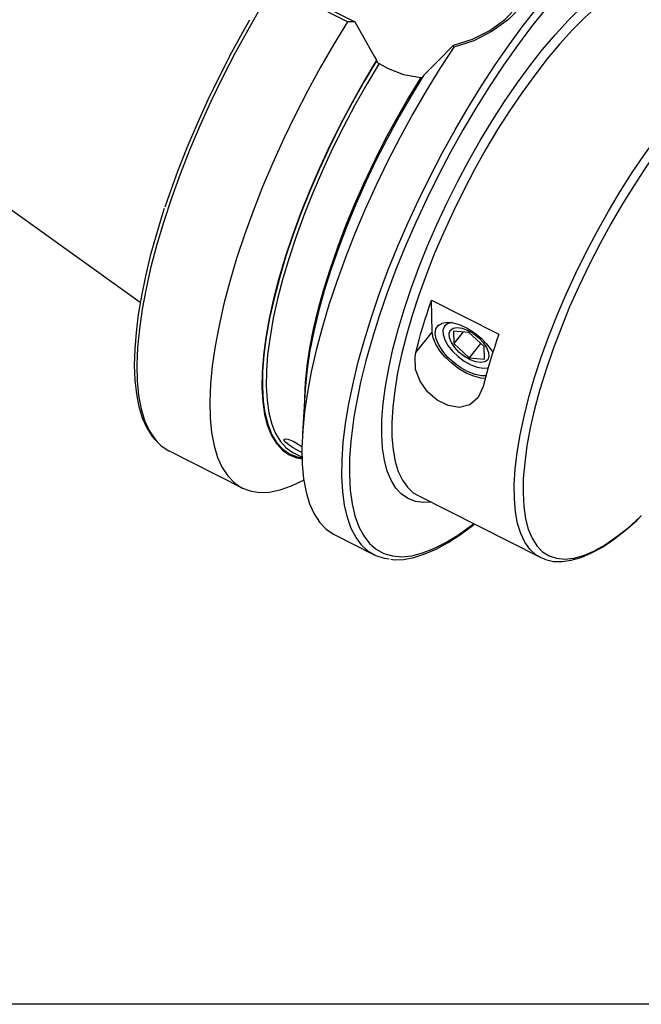
# Model space of a CAD drawing. Extents: x 13 to 827, y 18 to 576.
# Drawn here: x 136 to 209, y 18 to 135 of the extents above; entities that cross this region are included whole.
import ezdxf

# ---------------------------------------------------------------- set-up
doc = ezdxf.new("R2010")
doc.units = 0
doc.header["$MEASUREMENT"] = 0
doc.layers.add('Ebene 1', color=7, linetype='Continuous', lineweight=0)

msp = doc.modelspace()

# ---------------------------------------------------------------- linework, layer by layer
at = {"layer": 'Ebene 1', "color": 18, "lineweight": 25, "true_color": 0x000000}
msp.add_lwpolyline([(12.7, 18.32), (12.7, 575.68), (827.3, 575.68), (827.3, 18.32)], close=True, dxfattribs=at)
for points, knots in [([(173.83, 80.66), (173.83, 80.66), (173.86, 82.59), (173.86, 82.59), (173.86, 82.59), (174, 84.67), (174, 84.67), (174, 84.67), (174.27, 86.88), (174.27, 86.88), (174.27, 86.88), (174.65, 89.21), (174.65, 89.21), (174.65, 89.21), (175.15, 91.64), (175.15, 91.64), (175.15, 91.64), (175.76, 94.17), (175.76, 94.17), (175.76, 94.17), (176.49, 96.78), (176.49, 96.78), (176.49, 96.78), (177.32, 99.46), (177.32, 99.46), (177.32, 99.46), (178.25, 102.19), (178.25, 102.19), (178.25, 102.19), (179.28, 104.96), (179.28, 104.96), (179.28, 104.96), (180.41, 107.75), (180.41, 107.75), (180.41, 107.75), (181.62, 110.56), (181.62, 110.56), (181.62, 110.56), (182.91, 113.36), (182.91, 113.36), (182.91, 113.36), (184.28, 116.14), (184.28, 116.14), (184.28, 116.14), (185.71, 118.89), (185.71, 118.89), (185.71, 118.89), (187.2, 121.58), (187.2, 121.58), (187.2, 121.58), (188.75, 124.22), (188.75, 124.22), (188.75, 124.22), (190.33, 126.79), (190.33, 126.79), (190.33, 126.79), (191.95, 129.26), (191.95, 129.26), (191.95, 129.26), (193.6, 131.63), (193.6, 131.63), (193.6, 131.63), (195.26, 133.89), (195.26, 133.89), (195.26, 133.89), (196.94, 136.02), (196.94, 136.02), (196.94, 136.02), (198.61, 138.01), (198.61, 138.01), (198.61, 138.01), (200.28, 139.86), (200.28, 139.86), (200.28, 139.86), (201.93, 141.55), (201.93, 141.55), (201.93, 141.55), (203.56, 143.07), (203.56, 143.07), (203.56, 143.07), (205.15, 144.42), (205.15, 144.42), (205.15, 144.42), (206.7, 145.59), (206.7, 145.59), (206.7, 145.59), (208.19, 146.57), (208.19, 146.57), (208.19, 146.57), (209.63, 147.36), (209.63, 147.36), (209.63, 147.36), (211.01, 147.95), (211.01, 147.95), (211.01, 147.95), (212.31, 148.35), (212.31, 148.35), (212.31, 148.35), (213.53, 148.54), (213.53, 148.54), (213.53, 148.54), (214.63, 148.53), (214.63, 148.53)], [0, 0, 0, 0, 1, 1, 1, 2, 2, 2, 3, 3, 3, 4, 4, 4, 5, 5, 5, 6, 6, 6, 7, 7, 7, 8, 8, 8, 9, 9, 9, 10, 10, 10, 11, 11, 11, 12, 12, 12, 13, 13, 13, 14, 14, 14, 15, 15, 15, 16, 16, 16, 17, 17, 17, 18, 18, 18, 19, 19, 19, 20, 20, 20, 21, 21, 21, 22, 22, 22, 23, 23, 23, 24, 24, 24, 25, 25, 25, 26, 26, 26, 27, 27, 27, 28, 28, 28, 29, 29, 29, 30, 30, 30, 31, 31, 31, 32, 32, 32, 33, 33, 33, 34, 34, 34, 34]), ([(196.6, 143.32), (196.6, 143.32), (196.98, 141.59), (196.98, 141.59), (196.98, 141.59), (196.85, 139.79), (196.85, 139.79), (196.85, 139.79), (196.2, 137.98), (196.2, 137.98), (196.2, 137.98), (195.08, 136.23), (195.08, 136.23), (195.08, 136.23), (193.51, 134.61), (193.51, 134.61), (193.51, 134.61), (191.6, 133.21), (191.6, 133.21), (191.6, 133.21), (189.41, 132.1), (189.41, 132.1), (189.41, 132.1), (187.04, 131.34), (187.04, 131.34)], [0, 0, 0, 0, 1, 1, 1, 2, 2, 2, 3, 3, 3, 4, 4, 4, 5, 5, 5, 6, 6, 6, 7, 7, 7, 8, 8, 8, 8]), ([(204.23, 142.5), (204.23, 142.5), (202.87, 141.25), (202.87, 141.25), (202.87, 141.25), (201.23, 139.61), (201.23, 139.61), (201.23, 139.61), (199.57, 137.81), (199.57, 137.81), (199.57, 137.81), (197.91, 135.86), (197.91, 135.86), (197.91, 135.86), (196.24, 133.77), (196.24, 133.77), (196.24, 133.77), (194.57, 131.55), (194.57, 131.55), (194.57, 131.55), (192.93, 129.22), (192.93, 129.22), (192.93, 129.22), (191.31, 126.77), (191.31, 126.77), (191.31, 126.77), (189.72, 124.24), (189.72, 124.24), (189.72, 124.24), (188.17, 121.62), (188.17, 121.62), (188.17, 121.62), (186.68, 118.94), (186.68, 118.94), (186.68, 118.94), (185.24, 116.21), (185.24, 116.21), (185.24, 116.21), (183.87, 113.44), (183.87, 113.44), (183.87, 113.44), (182.57, 110.65), (182.57, 110.65), (182.57, 110.65), (181.35, 107.86), (181.35, 107.86), (181.35, 107.86), (180.22, 105.07), (180.22, 105.07), (180.22, 105.07), (179.18, 102.31), (179.18, 102.31), (179.18, 102.31), (178.24, 99.58), (178.24, 99.58), (178.24, 99.58), (177.4, 96.91), (177.4, 96.91), (177.4, 96.91), (176.67, 94.31), (176.67, 94.31), (176.67, 94.31), (176.05, 91.78), (176.05, 91.78), (176.05, 91.78), (175.55, 89.35), (175.55, 89.35), (175.55, 89.35), (175.26, 87.7), (175.26, 87.7)], [0, 0, 0, 0, 1, 1, 1, 2, 2, 2, 3, 3, 3, 4, 4, 4, 5, 5, 5, 6, 6, 6, 7, 7, 7, 8, 8, 8, 9, 9, 9, 10, 10, 10, 11, 11, 11, 12, 12, 12, 13, 13, 13, 14, 14, 14, 15, 15, 15, 16, 16, 16, 17, 17, 17, 18, 18, 18, 19, 19, 19, 20, 20, 20, 21, 21, 21, 22, 22, 22, 23, 23, 23, 23]), ([(187.02, 131.56), (187.02, 131.56), (189.24, 132.27), (189.24, 132.27), (189.24, 132.27), (191.3, 133.31), (191.3, 133.31), (191.3, 133.31), (193.08, 134.61), (193.08, 134.61), (193.08, 134.61), (194.54, 136.12), (194.54, 136.12), (194.54, 136.12), (195.59, 137.74), (195.59, 137.74), (195.59, 137.74), (196.18, 139.42), (196.18, 139.42), (196.18, 139.42), (196.29, 141.1), (196.29, 141.1), (196.29, 141.1), (195.92, 142.71), (195.92, 142.71)], [0, 0, 0, 0, 1, 1, 1, 2, 2, 2, 3, 3, 3, 4, 4, 4, 5, 5, 5, 6, 6, 6, 7, 7, 7, 8, 8, 8, 8]), ([(178.55, 85.61), (178.55, 85.61), (178.57, 87.36), (178.57, 87.36), (178.57, 87.36), (178.72, 89.26), (178.72, 89.26), (178.72, 89.26), (178.99, 91.28), (178.99, 91.28), (178.99, 91.28), (179.37, 93.42), (179.37, 93.42), (179.37, 93.42), (179.87, 95.66), (179.87, 95.66), (179.87, 95.66), (180.48, 97.98), (180.48, 97.98), (180.48, 97.98), (181.2, 100.38), (181.2, 100.38), (181.2, 100.38), (182.02, 102.84), (182.02, 102.84), (182.02, 102.84), (182.94, 105.33), (182.94, 105.33), (182.94, 105.33), (183.95, 107.86), (183.95, 107.86), (183.95, 107.86), (185.05, 110.39), (185.05, 110.39), (185.05, 110.39), (186.23, 112.92), (186.23, 112.92), (186.23, 112.92), (187.48, 115.42), (187.48, 115.42), (187.48, 115.42), (188.8, 117.89), (188.8, 117.89), (188.8, 117.89), (190.17, 120.31), (190.17, 120.31), (190.17, 120.31), (191.58, 122.65), (191.58, 122.65), (191.58, 122.65), (193.04, 124.91), (193.04, 124.91), (193.04, 124.91), (194.52, 127.08), (194.52, 127.08), (194.52, 127.08), (196.02, 129.13), (196.02, 129.13), (196.02, 129.13), (197.53, 131.06), (197.53, 131.06), (197.53, 131.06), (199.05, 132.85), (199.05, 132.85), (199.05, 132.85), (200.55, 134.49), (200.55, 134.49), (200.55, 134.49), (202.04, 135.98), (202.04, 135.98), (202.04, 135.98), (203.49, 137.29), (203.49, 137.29), (203.49, 137.29), (204.91, 138.43), (204.91, 138.43), (204.91, 138.43), (206.28, 139.39), (206.28, 139.39), (206.28, 139.39), (207.6, 140.16), (207.6, 140.16), (207.6, 140.16), (208.86, 140.73), (208.86, 140.73), (208.86, 140.73), (210.04, 141.11), (210.04, 141.11), (210.04, 141.11), (211.14, 141.28), (211.14, 141.28), (211.14, 141.28), (212.16, 141.26), (212.16, 141.26), (212.16, 141.26), (213.09, 141.03), (213.09, 141.03), (213.09, 141.03), (213.92, 140.6), (213.92, 140.6), (213.92, 140.6), (214.64, 139.98), (214.64, 139.98), (214.64, 139.98), (215.26, 139.16), (215.26, 139.16), (215.26, 139.16), (215.4, 138.93), (215.4, 138.93)], [0, 0, 0, 0, 1, 1, 1, 2, 2, 2, 3, 3, 3, 4, 4, 4, 5, 5, 5, 6, 6, 6, 7, 7, 7, 8, 8, 8, 9, 9, 9, 10, 10, 10, 11, 11, 11, 12, 12, 12, 13, 13, 13, 14, 14, 14, 15, 15, 15, 16, 16, 16, 17, 17, 17, 18, 18, 18, 19, 19, 19, 20, 20, 20, 21, 21, 21, 22, 22, 22, 23, 23, 23, 24, 24, 24, 25, 25, 25, 26, 26, 26, 27, 27, 27, 28, 28, 28, 29, 29, 29, 30, 30, 30, 31, 31, 31, 32, 32, 32, 33, 33, 33, 34, 34, 34, 35, 35, 35, 36, 36, 36, 36]), ([(213.83, 139.72), (213.83, 139.72), (213.43, 139.9), (213.43, 139.9), (213.43, 139.9), (212.52, 140.12), (212.52, 140.12), (212.52, 140.12), (211.52, 140.14), (211.52, 140.14), (211.52, 140.14), (210.43, 139.96), (210.43, 139.96), (210.43, 139.96), (209.26, 139.58), (209.26, 139.58), (209.26, 139.58), (208.02, 139.01), (208.02, 139.01), (208.02, 139.01), (206.72, 138.24), (206.72, 138.24), (206.72, 138.24), (205.36, 137.29), (205.36, 137.29), (205.36, 137.29), (203.96, 136.15), (203.96, 136.15), (203.96, 136.15), (202.53, 134.84), (202.53, 134.84), (202.53, 134.84), (201.06, 133.37), (201.06, 133.37), (201.06, 133.37), (199.58, 131.73), (199.58, 131.73), (199.58, 131.73), (198.09, 129.95), (198.09, 129.95), (198.09, 129.95), (196.6, 128.04), (196.6, 128.04), (196.6, 128.04), (195.12, 126), (195.12, 126), (195.12, 126), (193.66, 123.86), (193.66, 123.86), (193.66, 123.86), (192.23, 121.61), (192.23, 121.61), (192.23, 121.61), (190.85, 119.29), (190.85, 119.29), (190.85, 119.29), (189.51, 116.9), (189.51, 116.9), (189.51, 116.9), (188.22, 114.47), (188.22, 114.47), (188.22, 114.47), (187, 111.99), (187, 111.99), (187, 111.99), (185.86, 109.5), (185.86, 109.5), (185.86, 109.5), (184.79, 107.01), (184.79, 107.01), (184.79, 107.01), (183.81, 104.53), (183.81, 104.53), (183.81, 104.53), (182.93, 102.07), (182.93, 102.07), (182.93, 102.07), (182.14, 99.67), (182.14, 99.67), (182.14, 99.67), (181.46, 97.32), (181.46, 97.32), (181.46, 97.32), (180.89, 95.05), (180.89, 95.05), (180.89, 95.05), (180.42, 92.87), (180.42, 92.87), (180.42, 92.87), (180.08, 90.79), (180.08, 90.79), (180.08, 90.79), (179.85, 88.83), (179.85, 88.83), (179.85, 88.83), (179.74, 87.01), (179.74, 87.01), (179.74, 87.01), (179.75, 85.32), (179.75, 85.32), (179.75, 85.32), (179.88, 83.79), (179.88, 83.79), (179.88, 83.79), (180.13, 82.42), (180.13, 82.42), (180.13, 82.42), (180.5, 81.22), (180.5, 81.22), (180.5, 81.22), (180.98, 80.2), (180.98, 80.2), (180.98, 80.2), (181.57, 79.37), (181.57, 79.37), (181.57, 79.37), (182.27, 78.73), (182.27, 78.73), (182.27, 78.73), (182.78, 78.42), (182.78, 78.42)], [0, 0, 0, 0, 1, 1, 1, 2, 2, 2, 3, 3, 3, 4, 4, 4, 5, 5, 5, 6, 6, 6, 7, 7, 7, 8, 8, 8, 9, 9, 9, 10, 10, 10, 11, 11, 11, 12, 12, 12, 13, 13, 13, 14, 14, 14, 15, 15, 15, 16, 16, 16, 17, 17, 17, 18, 18, 18, 19, 19, 19, 20, 20, 20, 21, 21, 21, 22, 22, 22, 23, 23, 23, 24, 24, 24, 25, 25, 25, 26, 26, 26, 27, 27, 27, 28, 28, 28, 29, 29, 29, 30, 30, 30, 31, 31, 31, 32, 32, 32, 33, 33, 33, 34, 34, 34, 35, 35, 35, 36, 36, 36, 37, 37, 37, 38, 38, 38, 39, 39, 39, 40, 40, 40, 40]), ([(165.9, 138.69), (165.9, 138.69), (164.28, 136.06), (164.28, 136.06), (164.28, 136.06), (162.72, 133.35), (162.72, 133.35), (162.72, 133.35), (161.2, 130.58), (161.2, 130.58), (161.2, 130.58), (159.75, 127.77), (159.75, 127.77), (159.75, 127.77), (158.37, 124.92), (158.37, 124.92), (158.37, 124.92), (157.07, 122.05), (157.07, 122.05), (157.07, 122.05), (155.86, 119.19), (155.86, 119.19), (155.86, 119.19), (154.74, 116.34), (154.74, 116.34), (154.74, 116.34), (153.72, 113.52), (153.72, 113.52), (153.72, 113.52), (152.8, 110.75), (152.8, 110.75), (152.8, 110.75), (151.99, 108.04), (151.99, 108.04), (151.99, 108.04), (151.29, 105.4), (151.29, 105.4), (151.29, 105.4), (150.71, 102.85), (150.71, 102.85), (150.71, 102.85), (150.25, 100.41), (150.25, 100.41), (150.25, 100.41), (149.92, 98.09), (149.92, 98.09), (149.92, 98.09), (149.71, 95.89), (149.71, 95.89), (149.71, 95.89), (149.62, 93.84), (149.62, 93.84), (149.62, 93.84), (149.66, 91.94), (149.66, 91.94), (149.66, 91.94), (149.83, 90.21), (149.83, 90.21), (149.83, 90.21), (150.12, 88.64), (150.12, 88.64), (150.12, 88.64), (150.54, 87.26), (150.54, 87.26), (150.54, 87.26), (151.08, 86.07), (151.08, 86.07), (151.08, 86.07), (151.73, 85.07), (151.73, 85.07), (151.73, 85.07), (151.98, 84.78), (151.98, 84.78)], [0, 0, 0, 0, 1, 1, 1, 2, 2, 2, 3, 3, 3, 4, 4, 4, 5, 5, 5, 6, 6, 6, 7, 7, 7, 8, 8, 8, 9, 9, 9, 10, 10, 10, 11, 11, 11, 12, 12, 12, 13, 13, 13, 14, 14, 14, 15, 15, 15, 16, 16, 16, 17, 17, 17, 18, 18, 18, 19, 19, 19, 20, 20, 20, 21, 21, 21, 22, 22, 22, 23, 23, 23, 24, 24, 24, 24]), ([(152.97, 112.47), (152.97, 112.47), (153.47, 113.93), (153.47, 113.93), (153.47, 113.93), (154.47, 116.71), (154.47, 116.71), (154.47, 116.71), (155.58, 119.51), (155.58, 119.51), (155.58, 119.51), (156.77, 122.34), (156.77, 122.34), (156.77, 122.34), (158.05, 125.16), (158.05, 125.16), (158.05, 125.16), (159.41, 127.96), (159.41, 127.96), (159.41, 127.96), (160.84, 130.73), (160.84, 130.73), (160.84, 130.73), (162.33, 133.46), (162.33, 133.46), (162.33, 133.46), (162.95, 134.56), (162.95, 134.56)], [0, 0, 0, 0, 1, 1, 1, 2, 2, 2, 3, 3, 3, 4, 4, 4, 5, 5, 5, 6, 6, 6, 7, 7, 7, 8, 8, 8, 9, 9, 9, 9]), ([(174.51, 134.33), (174.51, 134.33), (172.9, 131.7), (172.9, 131.7), (172.9, 131.7), (171.33, 128.99), (171.33, 128.99), (171.33, 128.99), (169.82, 126.22), (169.82, 126.22), (169.82, 126.22), (168.37, 123.4), (168.37, 123.4), (168.37, 123.4), (166.99, 120.56), (166.99, 120.56), (166.99, 120.56), (165.69, 117.69), (165.69, 117.69), (165.69, 117.69), (164.47, 114.83), (164.47, 114.83), (164.47, 114.83), (163.35, 111.98), (163.35, 111.98), (163.35, 111.98), (162.33, 109.16), (162.33, 109.16), (162.33, 109.16), (161.41, 106.38), (161.41, 106.38), (161.41, 106.38), (160.6, 103.67), (160.6, 103.67), (160.6, 103.67), (159.9, 101.04), (159.9, 101.04), (159.9, 101.04), (159.33, 98.49), (159.33, 98.49), (159.33, 98.49), (158.87, 96.05), (158.87, 96.05), (158.87, 96.05), (158.53, 93.72), (158.53, 93.72), (158.53, 93.72), (158.32, 91.53), (158.32, 91.53), (158.32, 91.53), (158.24, 89.48), (158.24, 89.48), (158.24, 89.48), (158.28, 87.58), (158.28, 87.58), (158.28, 87.58), (158.44, 85.84), (158.44, 85.84), (158.44, 85.84), (158.74, 84.28), (158.74, 84.28), (158.74, 84.28), (159.15, 82.9), (159.15, 82.9), (159.15, 82.9), (159.69, 81.71), (159.69, 81.71), (159.69, 81.71), (160.35, 80.71), (160.35, 80.71), (160.35, 80.71), (161.12, 79.92), (161.12, 79.92), (161.12, 79.92), (162, 79.32), (162, 79.32), (162, 79.32), (162.99, 78.94), (162.99, 78.94), (162.99, 78.94), (164.08, 78.77), (164.08, 78.77), (164.08, 78.77), (165.26, 78.81), (165.26, 78.81), (165.26, 78.81), (166.53, 79.06), (166.53, 79.06), (166.53, 79.06), (167.88, 79.52), (167.88, 79.52), (167.88, 79.52), (169.31, 80.19), (169.31, 80.19), (169.31, 80.19), (169.35, 80.21), (169.35, 80.21)], [0, 0, 0, 0, 1, 1, 1, 2, 2, 2, 3, 3, 3, 4, 4, 4, 5, 5, 5, 6, 6, 6, 7, 7, 7, 8, 8, 8, 9, 9, 9, 10, 10, 10, 11, 11, 11, 12, 12, 12, 13, 13, 13, 14, 14, 14, 15, 15, 15, 16, 16, 16, 17, 17, 17, 18, 18, 18, 19, 19, 19, 20, 20, 20, 21, 21, 21, 22, 22, 22, 23, 23, 23, 24, 24, 24, 25, 25, 25, 26, 26, 26, 27, 27, 27, 28, 28, 28, 29, 29, 29, 30, 30, 30, 31, 31, 31, 32, 32, 32, 32]), ([(175.36, 134.31), (175.36, 134.31), (177.66, 130.29), (177.66, 130.29), (177.66, 130.29), (177.94, 129.8), (177.94, 129.8)], [0, 0, 0, 0, 1, 1, 1, 2, 2, 2, 2]), ([(197.23, 71.1), (197.23, 71.1), (196.72, 71.41), (196.72, 71.41), (196.72, 71.41), (196.02, 72.05), (196.02, 72.05), (196.02, 72.05), (195.43, 72.88), (195.43, 72.88), (195.43, 72.88), (194.95, 73.9), (194.95, 73.9), (194.95, 73.9), (194.58, 75.1), (194.58, 75.1), (194.58, 75.1), (194.33, 76.47), (194.33, 76.47), (194.33, 76.47), (194.2, 78), (194.2, 78), (194.2, 78), (194.19, 79.69), (194.19, 79.69), (194.19, 79.69), (194.3, 81.52), (194.3, 81.52), (194.3, 81.52), (194.53, 83.47), (194.53, 83.47), (194.53, 83.47), (194.88, 85.55), (194.88, 85.55), (194.88, 85.55), (195.34, 87.73), (195.34, 87.73), (195.34, 87.73), (195.91, 90), (195.91, 90), (195.91, 90), (196.59, 92.35), (196.59, 92.35), (196.59, 92.35), (197.38, 94.75), (197.38, 94.75), (197.38, 94.75), (198.26, 97.21), (198.26, 97.21), (198.26, 97.21), (199.24, 99.69), (199.24, 99.69), (199.24, 99.69), (200.31, 102.18), (200.31, 102.18), (200.31, 102.18), (201.45, 104.67), (201.45, 104.67), (201.45, 104.67), (202.67, 107.15), (202.67, 107.15), (202.67, 107.15), (203.96, 109.59), (203.96, 109.59), (203.96, 109.59), (205.3, 111.97), (205.3, 111.97), (205.3, 111.97), (206.69, 114.3), (206.69, 114.3), (206.69, 114.3), (208.11, 116.54), (208.11, 116.54), (208.11, 116.54), (209.57, 118.68), (209.57, 118.68), (209.57, 118.68), (211.05, 120.72), (211.05, 120.72), (211.05, 120.72), (212.54, 122.63), (212.54, 122.63), (212.54, 122.63), (214.03, 124.41), (214.03, 124.41), (214.03, 124.41), (215.51, 126.05), (215.51, 126.05), (215.51, 126.05), (216.98, 127.53), (216.98, 127.53), (216.98, 127.53), (218.41, 128.84), (218.41, 128.84), (218.41, 128.84), (219.82, 129.97), (219.82, 129.97), (219.82, 129.97), (221.17, 130.93), (221.17, 130.93), (221.17, 130.93), (222.47, 131.69), (222.47, 131.69), (222.47, 131.69), (223.71, 132.27), (223.71, 132.27), (223.71, 132.27), (224.88, 132.64), (224.88, 132.64), (224.88, 132.64), (225.97, 132.82), (225.97, 132.82), (225.97, 132.82), (226.97, 132.8), (226.97, 132.8), (226.97, 132.8), (227.89, 132.58), (227.89, 132.58), (227.89, 132.58), (228.28, 132.4), (228.28, 132.4)], [0, 0, 0, 0, 1, 1, 1, 2, 2, 2, 3, 3, 3, 4, 4, 4, 5, 5, 5, 6, 6, 6, 7, 7, 7, 8, 8, 8, 9, 9, 9, 10, 10, 10, 11, 11, 11, 12, 12, 12, 13, 13, 13, 14, 14, 14, 15, 15, 15, 16, 16, 16, 17, 17, 17, 18, 18, 18, 19, 19, 19, 20, 20, 20, 21, 21, 21, 22, 22, 22, 23, 23, 23, 24, 24, 24, 25, 25, 25, 26, 26, 26, 27, 27, 27, 28, 28, 28, 29, 29, 29, 30, 30, 30, 31, 31, 31, 32, 32, 32, 33, 33, 33, 34, 34, 34, 35, 35, 35, 36, 36, 36, 37, 37, 37, 38, 38, 38, 39, 39, 39, 40, 40, 40, 40]), ([(183.49, 128.01), (183.49, 128.01), (185.18, 129.69), (185.18, 129.69), (185.18, 129.69), (187.02, 131.56), (187.02, 131.56)], [0, 0, 0, 0, 1, 1, 1, 2, 2, 2, 2]), ([(231.68, 123.15), (231.68, 123.15), (231.68, 123.24), (231.68, 123.24), (231.68, 123.24), (231.66, 124.9), (231.66, 124.9), (231.66, 124.9), (231.51, 126.41), (231.51, 126.41), (231.51, 126.41), (231.24, 127.75), (231.24, 127.75), (231.24, 127.75), (230.86, 128.92), (230.86, 128.92), (230.86, 128.92), (230.36, 129.9), (230.36, 129.9), (230.36, 129.9), (229.75, 130.69), (229.75, 130.69), (229.75, 130.69), (229.03, 131.29), (229.03, 131.29), (229.03, 131.29), (228.2, 131.69), (228.2, 131.69), (228.2, 131.69), (227.28, 131.88), (227.28, 131.88), (227.28, 131.88), (226.26, 131.88), (226.26, 131.88), (226.26, 131.88), (225.16, 131.67), (225.16, 131.67), (225.16, 131.67), (223.98, 131.26), (223.98, 131.26), (223.98, 131.26), (222.73, 130.65), (222.73, 130.65), (222.73, 130.65), (221.42, 129.84), (221.42, 129.84), (221.42, 129.84), (220.06, 128.85), (220.06, 128.85), (220.06, 128.85), (218.65, 127.67), (218.65, 127.67), (218.65, 127.67), (217.21, 126.31), (217.21, 126.31), (217.21, 126.31), (215.74, 124.79), (215.74, 124.79), (215.74, 124.79), (214.26, 123.12), (214.26, 123.12), (214.26, 123.12), (212.77, 121.3), (212.77, 121.3), (212.77, 121.3), (211.28, 119.35), (211.28, 119.35), (211.28, 119.35), (209.82, 117.28), (209.82, 117.28), (209.82, 117.28), (208.37, 115.1), (208.37, 115.1), (208.37, 115.1), (206.96, 112.83), (206.96, 112.83), (206.96, 112.83), (205.59, 110.48), (205.59, 110.48), (205.59, 110.48), (204.28, 108.08), (204.28, 108.08), (204.28, 108.08), (203.02, 105.63), (203.02, 105.63), (203.02, 105.63), (201.84, 103.15), (201.84, 103.15), (201.84, 103.15), (200.73, 100.66), (200.73, 100.66), (200.73, 100.66), (199.71, 98.17), (199.71, 98.17), (199.71, 98.17), (198.78, 95.71), (198.78, 95.71), (198.78, 95.71), (197.94, 93.28), (197.94, 93.28), (197.94, 93.28), (197.21, 90.91), (197.21, 90.91), (197.21, 90.91), (196.59, 88.61), (196.59, 88.61), (196.59, 88.61), (196.08, 86.39), (196.08, 86.39), (196.08, 86.39), (195.69, 84.28), (195.69, 84.28), (195.69, 84.28), (195.42, 82.27), (195.42, 82.27), (195.42, 82.27), (195.26, 80.4), (195.26, 80.4), (195.26, 80.4), (195.23, 78.66), (195.23, 78.66), (195.23, 78.66), (195.32, 77.08), (195.32, 77.08), (195.32, 77.08), (195.52, 75.66), (195.52, 75.66), (195.52, 75.66), (195.85, 74.41), (195.85, 74.41), (195.85, 74.41), (196.3, 73.34), (196.3, 73.34), (196.3, 73.34), (196.86, 72.45), (196.86, 72.45), (196.86, 72.45), (197.53, 71.76), (197.53, 71.76), (197.53, 71.76), (198.31, 71.27), (198.31, 71.27), (198.31, 71.27), (199.18, 70.98), (199.18, 70.98), (199.18, 70.98), (200.16, 70.89), (200.16, 70.89), (200.16, 70.89), (201.22, 71), (201.22, 71), (201.22, 71), (202.36, 71.32), (202.36, 71.32), (202.36, 71.32), (203.58, 71.84), (203.58, 71.84), (203.58, 71.84), (204.86, 72.55), (204.86, 72.55), (204.86, 72.55), (206.2, 73.46), (206.2, 73.46), (206.2, 73.46), (207.59, 74.55), (207.59, 74.55), (207.59, 74.55), (209.02, 75.82), (209.02, 75.82), (209.02, 75.82), (209.23, 76.02), (209.23, 76.02)], [0, 0, 0, 0, 1, 1, 1, 2, 2, 2, 3, 3, 3, 4, 4, 4, 5, 5, 5, 6, 6, 6, 7, 7, 7, 8, 8, 8, 9, 9, 9, 10, 10, 10, 11, 11, 11, 12, 12, 12, 13, 13, 13, 14, 14, 14, 15, 15, 15, 16, 16, 16, 17, 17, 17, 18, 18, 18, 19, 19, 19, 20, 20, 20, 21, 21, 21, 22, 22, 22, 23, 23, 23, 24, 24, 24, 25, 25, 25, 26, 26, 26, 27, 27, 27, 28, 28, 28, 29, 29, 29, 30, 30, 30, 31, 31, 31, 32, 32, 32, 33, 33, 33, 34, 34, 34, 35, 35, 35, 36, 36, 36, 37, 37, 37, 38, 38, 38, 39, 39, 39, 40, 40, 40, 41, 41, 41, 42, 42, 42, 43, 43, 43, 44, 44, 44, 45, 45, 45, 46, 46, 46, 47, 47, 47, 48, 48, 48, 49, 49, 49, 50, 50, 50, 51, 51, 51, 52, 52, 52, 53, 53, 53, 54, 54, 54, 55, 55, 55, 56, 56, 56, 57, 57, 57, 57]), ([(187.04, 131.34), (187.04, 131.34), (185.39, 128.81), (185.39, 128.81), (185.39, 128.81), (183.78, 126.18), (183.78, 126.18), (183.78, 126.18), (182.21, 123.48), (182.21, 123.48), (182.21, 123.48), (180.7, 120.71), (180.7, 120.71), (180.7, 120.71), (179.25, 117.9), (179.25, 117.9), (179.25, 117.9), (177.88, 115.06), (177.88, 115.06), (177.88, 115.06), (176.58, 112.19), (176.58, 112.19), (176.58, 112.19), (175.37, 109.33), (175.37, 109.33), (175.37, 109.33), (174.25, 106.49), (174.25, 106.49), (174.25, 106.49), (173.22, 103.67), (173.22, 103.67), (173.22, 103.67), (172.3, 100.91), (172.3, 100.91), (172.3, 100.91), (171.49, 98.2), (171.49, 98.2), (171.49, 98.2), (170.8, 95.57), (170.8, 95.57), (170.8, 95.57), (170.22, 93.02), (170.22, 93.02), (170.22, 93.02), (169.76, 90.58), (169.76, 90.58), (169.76, 90.58), (169.42, 88.26), (169.42, 88.26), (169.42, 88.26), (169.21, 86.06), (169.21, 86.06), (169.21, 86.06), (169.12, 84.01), (169.12, 84.01), (169.12, 84.01), (169.16, 82.11), (169.16, 82.11), (169.16, 82.11), (169.32, 80.38), (169.32, 80.38), (169.32, 80.38), (169.61, 78.81), (169.61, 78.81), (169.61, 78.81), (170.02, 77.43), (170.02, 77.43), (170.02, 77.43), (170.56, 76.23), (170.56, 76.23), (170.56, 76.23), (171.21, 75.23), (171.21, 75.23), (171.21, 75.23), (171.97, 74.43), (171.97, 74.43), (171.97, 74.43), (172.85, 73.83), (172.85, 73.83), (172.85, 73.83), (172.93, 73.79), (172.93, 73.79)], [0, 0, 0, 0, 1, 1, 1, 2, 2, 2, 3, 3, 3, 4, 4, 4, 5, 5, 5, 6, 6, 6, 7, 7, 7, 8, 8, 8, 9, 9, 9, 10, 10, 10, 11, 11, 11, 12, 12, 12, 13, 13, 13, 14, 14, 14, 15, 15, 15, 16, 16, 16, 17, 17, 17, 18, 18, 18, 19, 19, 19, 20, 20, 20, 21, 21, 21, 22, 22, 22, 23, 23, 23, 24, 24, 24, 25, 25, 25, 26, 26, 26, 27, 27, 27, 27]), ([(177.94, 129.8), (177.94, 129.8), (176.47, 127.35), (176.47, 127.35), (176.47, 127.35), (175.04, 124.82), (175.04, 124.82), (175.04, 124.82), (173.67, 122.24), (173.67, 122.24), (173.67, 122.24), (172.37, 119.63), (172.37, 119.63), (172.37, 119.63), (171.15, 116.99), (171.15, 116.99), (171.15, 116.99), (170.01, 114.35), (170.01, 114.35), (170.01, 114.35), (168.95, 111.71), (168.95, 111.71), (168.95, 111.71), (168, 109.11), (168, 109.11), (168, 109.11), (167.14, 106.55), (167.14, 106.55), (167.14, 106.55), (166.4, 104.04), (166.4, 104.04), (166.4, 104.04), (165.76, 101.62), (165.76, 101.62), (165.76, 101.62), (165.25, 99.28), (165.25, 99.28), (165.25, 99.28), (164.85, 97.06), (164.85, 97.06), (164.85, 97.06), (164.57, 94.95), (164.57, 94.95), (164.57, 94.95), (164.42, 92.97), (164.42, 92.97), (164.42, 92.97), (164.39, 91.14), (164.39, 91.14), (164.39, 91.14), (164.49, 89.46), (164.49, 89.46), (164.49, 89.46), (164.71, 87.95), (164.71, 87.95), (164.71, 87.95), (165.06, 86.62), (165.06, 86.62), (165.06, 86.62), (165.52, 85.47), (165.52, 85.47), (165.52, 85.47), (166.11, 84.52), (166.11, 84.52), (166.11, 84.52), (166.81, 83.76), (166.81, 83.76), (166.81, 83.76), (167.61, 83.2), (167.61, 83.2), (167.61, 83.2), (168.53, 82.85), (168.53, 82.85), (168.53, 82.85), (169.13, 82.74), (169.13, 82.74)], [0, 0, 0, 0, 1, 1, 1, 2, 2, 2, 3, 3, 3, 4, 4, 4, 5, 5, 5, 6, 6, 6, 7, 7, 7, 8, 8, 8, 9, 9, 9, 10, 10, 10, 11, 11, 11, 12, 12, 12, 13, 13, 13, 14, 14, 14, 15, 15, 15, 16, 16, 16, 17, 17, 17, 18, 18, 18, 19, 19, 19, 20, 20, 20, 21, 21, 21, 22, 22, 22, 23, 23, 23, 24, 24, 24, 25, 25, 25, 25]), ([(177.94, 129.73), (177.94, 129.73), (176.48, 127.28), (176.48, 127.28), (176.48, 127.28), (175.06, 124.77), (175.06, 124.77), (175.06, 124.77), (173.69, 122.2), (173.69, 122.2), (173.69, 122.2), (172.4, 119.59), (172.4, 119.59), (172.4, 119.59), (171.18, 116.96), (171.18, 116.96), (171.18, 116.96), (170.04, 114.33), (170.04, 114.33), (170.04, 114.33), (168.99, 111.71), (168.99, 111.71), (168.99, 111.71), (168.04, 109.11), (168.04, 109.11), (168.04, 109.11), (167.19, 106.56), (167.19, 106.56), (167.19, 106.56), (166.45, 104.07), (166.45, 104.07), (166.45, 104.07), (165.82, 101.65), (165.82, 101.65), (165.82, 101.65), (165.3, 99.33), (165.3, 99.33), (165.3, 99.33), (164.91, 97.11), (164.91, 97.11), (164.91, 97.11), (164.63, 95.01), (164.63, 95.01), (164.63, 95.01), (164.48, 93.04), (164.48, 93.04), (164.48, 93.04), (164.45, 91.21), (164.45, 91.21), (164.45, 91.21), (164.55, 89.54), (164.55, 89.54), (164.55, 89.54), (164.7, 88.45), (164.7, 88.45)], [0, 0, 0, 0, 1, 1, 1, 2, 2, 2, 3, 3, 3, 4, 4, 4, 5, 5, 5, 6, 6, 6, 7, 7, 7, 8, 8, 8, 9, 9, 9, 10, 10, 10, 11, 11, 11, 12, 12, 12, 13, 13, 13, 14, 14, 14, 15, 15, 15, 16, 16, 16, 17, 17, 17, 18, 18, 18, 18]), ([(178.22, 129.39), (178.22, 129.39), (176.77, 126.97), (176.77, 126.97), (176.77, 126.97), (175.37, 124.48), (175.37, 124.48), (175.37, 124.48), (174.02, 121.94), (174.02, 121.94), (174.02, 121.94), (172.74, 119.36), (172.74, 119.36), (172.74, 119.36), (171.54, 116.76), (171.54, 116.76), (171.54, 116.76), (170.41, 114.15), (170.41, 114.15), (170.41, 114.15), (169.38, 111.56), (169.38, 111.56), (169.38, 111.56), (168.44, 108.99), (168.44, 108.99), (168.44, 108.99), (167.6, 106.47), (167.6, 106.47), (167.6, 106.47), (166.87, 104.01), (166.87, 104.01), (166.87, 104.01), (166.24, 101.62), (166.24, 101.62), (166.24, 101.62), (165.74, 99.32), (165.74, 99.32), (165.74, 99.32), (165.35, 97.12), (165.35, 97.12), (165.35, 97.12), (165.07, 95.05), (165.07, 95.05), (165.07, 95.05), (164.93, 93.1), (164.93, 93.1), (164.93, 93.1), (164.9, 91.29), (164.9, 91.29), (164.9, 91.29), (165, 89.64), (165, 89.64), (165, 89.64), (165.21, 88.16), (165.21, 88.16), (165.21, 88.16), (165.55, 86.84), (165.55, 86.84), (165.55, 86.84), (165.79, 86.19), (165.79, 86.19)], [0, 0, 0, 0, 1, 1, 1, 2, 2, 2, 3, 3, 3, 4, 4, 4, 5, 5, 5, 6, 6, 6, 7, 7, 7, 8, 8, 8, 9, 9, 9, 10, 10, 10, 11, 11, 11, 12, 12, 12, 13, 13, 13, 14, 14, 14, 15, 15, 15, 16, 16, 16, 17, 17, 17, 18, 18, 18, 19, 19, 19, 20, 20, 20, 20]), ([(177.94, 129.73), (177.94, 129.73), (177.96, 129.67), (177.96, 129.67), (177.96, 129.67), (178, 129.58), (178, 129.58), (178, 129.58), (178.07, 129.5), (178.07, 129.5), (178.07, 129.5), (178.12, 129.45), (178.12, 129.45), (178.12, 129.45), (178.21, 129.39), (178.21, 129.39), (178.21, 129.39), (178.22, 129.39), (178.22, 129.39)], [0, 0, 0, 0, 1, 1, 1, 2, 2, 2, 3, 3, 3, 4, 4, 4, 5, 5, 5, 6, 6, 6, 6]), ([(183.49, 128.01), (183.49, 128.01), (182.01, 125.61), (182.01, 125.61), (182.01, 125.61), (180.58, 123.14), (180.58, 123.14), (180.58, 123.14), (179.21, 120.6), (179.21, 120.6), (179.21, 120.6), (177.9, 118.03), (177.9, 118.03), (177.9, 118.03), (176.66, 115.42), (176.66, 115.42), (176.66, 115.42), (175.5, 112.81), (175.5, 112.81), (175.5, 112.81), (174.42, 110.19), (174.42, 110.19), (174.42, 110.19), (173.43, 107.6), (173.43, 107.6), (173.43, 107.6), (172.55, 105.05), (172.55, 105.05), (172.55, 105.05), (171.76, 102.55), (171.76, 102.55), (171.76, 102.55), (171.09, 100.12), (171.09, 100.12), (171.09, 100.12), (170.52, 97.76), (170.52, 97.76), (170.52, 97.76), (170.07, 95.51), (170.07, 95.51), (170.07, 95.51), (169.75, 93.37), (169.75, 93.37), (169.75, 93.37), (169.54, 91.35), (169.54, 91.35), (169.54, 91.35), (169.5, 90.88), (169.5, 90.88)], [0, 0, 0, 0, 1, 1, 1, 2, 2, 2, 3, 3, 3, 4, 4, 4, 5, 5, 5, 6, 6, 6, 7, 7, 7, 8, 8, 8, 9, 9, 9, 10, 10, 10, 11, 11, 11, 12, 12, 12, 13, 13, 13, 14, 14, 14, 15, 15, 15, 16, 16, 16, 16]), ([(179.32, 128.83), (179.32, 128.83), (181.13, 128.13), (181.13, 128.13), (181.13, 128.13), (183.15, 127.76), (183.15, 127.76)], [0, 0, 0, 0, 1, 1, 1, 2, 2, 2, 2]), ([(183.15, 127.76), (183.15, 127.76), (181.7, 125.4), (181.7, 125.4), (181.7, 125.4), (180.31, 122.96), (180.31, 122.96), (180.31, 122.96), (178.96, 120.47), (178.96, 120.47), (178.96, 120.47), (177.68, 117.93), (177.68, 117.93), (177.68, 117.93), (176.46, 115.37), (176.46, 115.37), (176.46, 115.37), (175.33, 112.8), (175.33, 112.8), (175.33, 112.8), (174.27, 110.24), (174.27, 110.24), (174.27, 110.24), (173.31, 107.69), (173.31, 107.69), (173.31, 107.69), (172.44, 105.18), (172.44, 105.18), (172.44, 105.18), (171.67, 102.73), (171.67, 102.73), (171.67, 102.73), (171.01, 100.34), (171.01, 100.34), (171.01, 100.34), (170.46, 98.03), (170.46, 98.03), (170.46, 98.03), (170.02, 95.82), (170.02, 95.82), (170.02, 95.82), (169.7, 93.71), (169.7, 93.71), (169.7, 93.71), (169.5, 91.73), (169.5, 91.73), (169.5, 91.73), (169.41, 89.88), (169.41, 89.88), (169.41, 89.88), (169.41, 89.38), (169.41, 89.38)], [0, 0, 0, 0, 1, 1, 1, 2, 2, 2, 3, 3, 3, 4, 4, 4, 5, 5, 5, 6, 6, 6, 7, 7, 7, 8, 8, 8, 9, 9, 9, 10, 10, 10, 11, 11, 11, 12, 12, 12, 13, 13, 13, 14, 14, 14, 15, 15, 15, 16, 16, 16, 17, 17, 17, 17]), ([(183.15, 127.76), (183.15, 127.76), (183.27, 127.77), (183.27, 127.77), (183.27, 127.77), (183.35, 127.79), (183.35, 127.79)], [0, 0, 0, 0, 1, 1, 1, 2, 2, 2, 2]), ([(152.86, 112.27), (152.86, 112.27), (152.66, 111.67), (152.66, 111.67), (152.66, 111.67), (151.89, 109.15), (151.89, 109.15), (151.89, 109.15), (151.21, 106.69), (151.21, 106.69), (151.21, 106.69), (150.64, 104.3), (150.64, 104.3), (150.64, 104.3), (150.16, 101.99), (150.16, 101.99), (150.16, 101.99), (149.79, 99.78), (149.79, 99.78), (149.79, 99.78), (149.53, 97.66), (149.53, 97.66), (149.53, 97.66), (149.37, 95.66), (149.37, 95.66), (149.37, 95.66), (149.32, 93.77), (149.32, 93.77), (149.32, 93.77), (149.39, 92.01), (149.39, 92.01), (149.39, 92.01), (149.57, 90.38), (149.57, 90.38), (149.57, 90.38), (149.86, 88.9), (149.86, 88.9), (149.86, 88.9), (150.27, 87.56), (150.27, 87.56), (150.27, 87.56), (150.8, 86.38), (150.8, 86.38), (150.8, 86.38), (151.44, 85.36), (151.44, 85.36), (151.44, 85.36), (151.84, 84.92), (151.84, 84.92)], [0, 0, 0, 0, 1, 1, 1, 2, 2, 2, 3, 3, 3, 4, 4, 4, 5, 5, 5, 6, 6, 6, 7, 7, 7, 8, 8, 8, 9, 9, 9, 10, 10, 10, 11, 11, 11, 12, 12, 12, 13, 13, 13, 14, 14, 14, 15, 15, 15, 16, 16, 16, 16]), ([(182.56, 95.28), (182.56, 95.28), (182.76, 96.03), (182.76, 96.03), (182.76, 96.03), (182.96, 96.79), (182.96, 96.79), (182.96, 96.79), (183.17, 97.55), (183.17, 97.55), (183.17, 97.55), (183.4, 98.33), (183.4, 98.33), (183.4, 98.33), (183.64, 99.1), (183.64, 99.1), (183.64, 99.1), (183.89, 99.89), (183.89, 99.89), (183.89, 99.89), (184.15, 100.68), (184.15, 100.68), (184.15, 100.68), (184.42, 101.48), (184.42, 101.48)], [0, 0, 0, 0, 1, 1, 1, 2, 2, 2, 3, 3, 3, 4, 4, 4, 5, 5, 5, 6, 6, 6, 7, 7, 7, 8, 8, 8, 8]), ([(184.86, 97.52), (184.86, 97.52), (184.94, 98.07), (184.94, 98.07), (184.94, 98.07), (185.22, 98.48), (185.22, 98.48), (185.22, 98.48), (185.67, 98.75), (185.67, 98.75), (185.67, 98.75), (186.27, 98.85), (186.27, 98.85), (186.27, 98.85), (186.99, 98.78), (186.99, 98.78), (186.99, 98.78), (187.79, 98.55), (187.79, 98.55), (187.79, 98.55), (188.63, 98.16), (188.63, 98.16), (188.63, 98.16), (189.46, 97.64), (189.46, 97.64), (189.46, 97.64), (190.23, 97.01), (190.23, 97.01), (190.23, 97.01), (190.91, 96.31), (190.91, 96.31), (190.91, 96.31), (191.46, 95.58), (191.46, 95.58), (191.46, 95.58), (191.65, 95.27), (191.65, 95.27)], [0, 0, 0, 0, 1, 1, 1, 2, 2, 2, 3, 3, 3, 4, 4, 4, 5, 5, 5, 6, 6, 6, 7, 7, 7, 8, 8, 8, 9, 9, 9, 10, 10, 10, 11, 11, 11, 12, 12, 12, 12]), ([(190.76, 92.21), (190.76, 92.21), (190.25, 92.26), (190.25, 92.26), (190.25, 92.26), (189.41, 92.48), (189.41, 92.48), (189.41, 92.48), (188.53, 92.85), (188.53, 92.85), (188.53, 92.85), (187.64, 93.37), (187.64, 93.37), (187.64, 93.37), (186.8, 94.01), (186.8, 94.01), (186.8, 94.01), (186.04, 94.73), (186.04, 94.73), (186.04, 94.73), (185.4, 95.49), (185.4, 95.49), (185.4, 95.49), (184.91, 96.27), (184.91, 96.27), (184.91, 96.27), (184.61, 97.02), (184.61, 97.02), (184.61, 97.02), (184.5, 97.7), (184.5, 97.7)], [0, 0, 0, 0, 1, 1, 1, 2, 2, 2, 3, 3, 3, 4, 4, 4, 5, 5, 5, 6, 6, 6, 7, 7, 7, 8, 8, 8, 9, 9, 9, 10, 10, 10, 10]), ([(186.85, 98.81), (186.85, 98.81), (186.83, 98.81), (186.83, 98.81), (186.83, 98.81), (186.31, 98.67), (186.31, 98.67), (186.31, 98.67), (185.95, 98.38), (185.95, 98.38), (185.95, 98.38), (185.77, 97.94), (185.77, 97.94), (185.77, 97.94), (185.78, 97.39), (185.78, 97.39), (185.78, 97.39), (185.98, 96.76), (185.98, 96.76), (185.98, 96.76), (186.36, 96.1), (186.36, 96.1), (186.36, 96.1), (186.9, 95.43), (186.9, 95.43), (186.9, 95.43), (187.55, 94.81), (187.55, 94.81), (187.55, 94.81), (188.29, 94.26), (188.29, 94.26), (188.29, 94.26), (189.06, 93.84), (189.06, 93.84), (189.06, 93.84), (189.81, 93.56), (189.81, 93.56), (189.81, 93.56), (190.5, 93.44), (190.5, 93.44), (190.5, 93.44), (191.09, 93.49), (191.09, 93.49), (191.09, 93.49), (191.12, 93.5), (191.12, 93.5)], [0, 0, 0, 0, 1, 1, 1, 2, 2, 2, 3, 3, 3, 4, 4, 4, 5, 5, 5, 6, 6, 6, 7, 7, 7, 8, 8, 8, 9, 9, 9, 10, 10, 10, 11, 11, 11, 12, 12, 12, 13, 13, 13, 14, 14, 14, 15, 15, 15, 15]), ([(189.99, 97.02), (189.99, 97.02), (189.37, 97.51), (189.37, 97.51), (189.37, 97.51), (188.7, 97.9), (188.7, 97.9), (188.7, 97.9), (188.04, 98.14), (188.04, 98.14), (188.04, 98.14), (187.44, 98.22), (187.44, 98.22), (187.44, 98.22), (186.96, 98.14), (186.96, 98.14), (186.96, 98.14), (186.64, 97.89), (186.64, 97.89), (186.64, 97.89), (186.49, 97.51), (186.49, 97.51), (186.49, 97.51), (186.53, 97.01), (186.53, 97.01), (186.53, 97.01), (186.76, 96.45), (186.76, 96.45), (186.76, 96.45), (187.16, 95.86), (187.16, 95.86), (187.16, 95.86), (187.69, 95.29), (187.69, 95.29), (187.69, 95.29), (188.32, 94.8), (188.32, 94.8), (188.32, 94.8), (188.99, 94.41), (188.99, 94.41), (188.99, 94.41), (189.65, 94.17), (189.65, 94.17), (189.65, 94.17), (190.24, 94.09), (190.24, 94.09), (190.24, 94.09), (190.72, 94.17), (190.72, 94.17), (190.72, 94.17), (191.05, 94.42), (191.05, 94.42), (191.05, 94.42), (191.2, 94.81), (191.2, 94.81), (191.2, 94.81), (191.15, 95.3), (191.15, 95.3), (191.15, 95.3), (190.93, 95.86), (190.93, 95.86), (190.93, 95.86), (190.53, 96.45), (190.53, 96.45), (190.53, 96.45), (189.99, 97.02), (189.99, 97.02)], [0, 0, 0, 0, 1, 1, 1, 2, 2, 2, 3, 3, 3, 4, 4, 4, 5, 5, 5, 6, 6, 6, 7, 7, 7, 8, 8, 8, 9, 9, 9, 10, 10, 10, 11, 11, 11, 12, 12, 12, 13, 13, 13, 14, 14, 14, 15, 15, 15, 16, 16, 16, 17, 17, 17, 18, 18, 18, 19, 19, 19, 20, 20, 20, 21, 21, 21, 22, 22, 22, 22]), ([(190.85, 92.54), (190.85, 92.54), (190.32, 92.54), (190.32, 92.54), (190.32, 92.54), (189.56, 92.69), (189.56, 92.69), (189.56, 92.69), (188.73, 93.01), (188.73, 93.01), (188.73, 93.01), (187.89, 93.47), (187.89, 93.47), (187.89, 93.47), (187.09, 94.05), (187.09, 94.05), (187.09, 94.05), (186.35, 94.71), (186.35, 94.71), (186.35, 94.71), (185.74, 95.43), (185.74, 95.43), (185.74, 95.43), (185.27, 96.17), (185.27, 96.17), (185.27, 96.17), (184.97, 96.88), (184.97, 96.88), (184.97, 96.88), (184.86, 97.52), (184.86, 97.52)], [0, 0, 0, 0, 1, 1, 1, 2, 2, 2, 3, 3, 3, 4, 4, 4, 5, 5, 5, 6, 6, 6, 7, 7, 7, 8, 8, 8, 9, 9, 9, 10, 10, 10, 10]), ([(192.37, 97.45), (192.37, 97.45), (192.1, 96.66), (192.1, 96.66), (192.1, 96.66), (191.84, 95.86), (191.84, 95.86), (191.84, 95.86), (191.59, 95.08), (191.59, 95.08), (191.59, 95.08), (191.35, 94.3), (191.35, 94.3), (191.35, 94.3), (191.12, 93.53), (191.12, 93.53), (191.12, 93.53), (190.91, 92.76), (190.91, 92.76), (190.91, 92.76), (190.71, 92.01), (190.71, 92.01), (190.71, 92.01), (190.51, 91.26), (190.51, 91.26)], [0, 0, 0, 0, 1, 1, 1, 2, 2, 2, 3, 3, 3, 4, 4, 4, 5, 5, 5, 6, 6, 6, 7, 7, 7, 8, 8, 8, 8]), ([(190.51, 91.26), (190.51, 91.26), (189.94, 89.96), (189.94, 89.96), (189.94, 89.96), (188.95, 89.1), (188.95, 89.1), (188.95, 89.1), (187.73, 88.8), (187.73, 88.8), (187.73, 88.8), (186.4, 89.01), (186.4, 89.01), (186.4, 89.01), (185.1, 89.66), (185.1, 89.66), (185.1, 89.66), (183.95, 90.65), (183.95, 90.65), (183.95, 90.65), (183.06, 91.89), (183.06, 91.89), (183.06, 91.89), (182.54, 93.29), (182.54, 93.29), (182.54, 93.29), (182.47, 94.75), (182.47, 94.75), (182.47, 94.75), (182.56, 95.28), (182.56, 95.28)], [0, 0, 0, 0, 1, 1, 1, 2, 2, 2, 3, 3, 3, 4, 4, 4, 5, 5, 5, 6, 6, 6, 7, 7, 7, 8, 8, 8, 9, 9, 9, 10, 10, 10, 10]), ([(164.7, 88.45), (164.7, 88.45), (164.77, 88.04), (164.77, 88.04), (164.77, 88.04), (165.12, 86.71), (165.12, 86.71), (165.12, 86.71), (165.58, 85.57), (165.58, 85.57), (165.58, 85.57), (166.16, 84.62), (166.16, 84.62), (166.16, 84.62), (166.86, 83.86), (166.86, 83.86), (166.86, 83.86), (167.66, 83.31), (167.66, 83.31), (167.66, 83.31), (168.57, 82.96), (168.57, 82.96), (168.57, 82.96), (169.13, 82.85), (169.13, 82.85)], [0, 0, 0, 0, 1, 1, 1, 2, 2, 2, 3, 3, 3, 4, 4, 4, 5, 5, 5, 6, 6, 6, 7, 7, 7, 8, 8, 8, 8]), ([(175.26, 87.7), (175.26, 87.7), (175.16, 87.03), (175.16, 87.03), (175.16, 87.03), (174.89, 84.82), (174.89, 84.82), (174.89, 84.82), (174.75, 82.75), (174.75, 82.75), (174.75, 82.75), (174.72, 80.82), (174.72, 80.82)], [0, 0, 0, 0, 1, 1, 1, 2, 2, 2, 3, 3, 3, 4, 4, 4, 4]), ([(165.79, 86.19), (165.79, 86.19), (166.01, 85.71), (166.01, 85.71), (166.01, 85.71), (166.58, 84.76), (166.58, 84.76), (166.58, 84.76), (167.27, 84.01), (167.27, 84.01), (167.27, 84.01), (168.06, 83.46), (168.06, 83.46), (168.06, 83.46), (168.14, 83.43), (168.14, 83.43)], [0, 0, 0, 0, 1, 1, 1, 2, 2, 2, 3, 3, 3, 4, 4, 4, 5, 5, 5, 5]), ([(169.18, 83.45), (169.18, 83.45), (169.01, 83.52), (169.01, 83.52), (169.01, 83.52), (168.52, 83.78), (168.52, 83.78), (168.52, 83.78), (168.01, 84.08), (168.01, 84.08), (168.01, 84.08), (167.57, 84.38), (167.57, 84.38), (167.57, 84.38), (167.23, 84.66), (167.23, 84.66), (167.23, 84.66), (167.03, 84.89), (167.03, 84.89), (167.03, 84.89), (167.01, 85.04), (167.01, 85.04), (167.01, 85.04), (167.16, 85.1), (167.16, 85.1), (167.16, 85.1), (167.46, 85.05), (167.46, 85.05), (167.46, 85.05), (167.88, 84.9), (167.88, 84.9), (167.88, 84.9), (168.18, 84.76), (168.18, 84.76)], [0, 0, 0, 0, 1, 1, 1, 2, 2, 2, 3, 3, 3, 4, 4, 4, 5, 5, 5, 6, 6, 6, 7, 7, 7, 8, 8, 8, 9, 9, 9, 10, 10, 10, 11, 11, 11, 11]), ([(184.36, 77.62), (184.36, 77.62), (183.5, 77.57), (183.5, 77.57), (183.5, 77.57), (182.53, 77.7), (182.53, 77.7), (182.53, 77.7), (181.65, 78.03), (181.65, 78.03), (181.65, 78.03), (180.87, 78.55), (180.87, 78.55), (180.87, 78.55), (180.2, 79.28), (180.2, 79.28), (180.2, 79.28), (179.64, 80.19), (179.64, 80.19), (179.64, 80.19), (179.19, 81.28), (179.19, 81.28), (179.19, 81.28), (178.86, 82.56), (178.86, 82.56), (178.86, 82.56), (178.64, 84), (178.64, 84), (178.64, 84), (178.55, 85.61), (178.55, 85.61)], [0, 0, 0, 0, 1, 1, 1, 2, 2, 2, 3, 3, 3, 4, 4, 4, 5, 5, 5, 6, 6, 6, 7, 7, 7, 8, 8, 8, 9, 9, 9, 10, 10, 10, 10]), ([(151.98, 84.78), (151.98, 84.78), (152.51, 84.28), (152.51, 84.28), (152.51, 84.28), (153.39, 83.69), (153.39, 83.69), (153.39, 83.69), (153.43, 83.66), (153.43, 83.66)], [0, 0, 0, 0, 1, 1, 1, 2, 2, 2, 3, 3, 3, 3]), ([(168.18, 84.76), (168.18, 84.76), (168.68, 84.47), (168.68, 84.47), (168.68, 84.47), (169.16, 84.15), (169.16, 84.15), (169.16, 84.15), (169.16, 84.15), (169.16, 84.15)], [0, 0, 0, 0, 1, 1, 1, 2, 2, 2, 3, 3, 3, 3]), ([(176.15, 72.57), (176.15, 72.57), (175.51, 73.42), (175.51, 73.42), (175.51, 73.42), (174.94, 74.51), (174.94, 74.51), (174.94, 74.51), (174.49, 75.79), (174.49, 75.79), (174.49, 75.79), (174.15, 77.25), (174.15, 77.25), (174.15, 77.25), (173.93, 78.87), (173.93, 78.87), (173.93, 78.87), (173.83, 80.66), (173.83, 80.66)], [0, 0, 0, 0, 1, 1, 1, 2, 2, 2, 3, 3, 3, 4, 4, 4, 5, 5, 5, 6, 6, 6, 6]), ([(174.72, 80.82), (174.72, 80.82), (174.82, 79.04), (174.82, 79.04), (174.82, 79.04), (175.04, 77.42), (175.04, 77.42), (175.04, 77.42), (175.38, 75.98), (175.38, 75.98), (175.38, 75.98), (175.84, 74.71), (175.84, 74.71), (175.84, 74.71), (176.42, 73.63), (176.42, 73.63), (176.42, 73.63), (177.1, 72.74), (177.1, 72.74), (177.1, 72.74), (177.9, 72.05), (177.9, 72.05), (177.9, 72.05), (178.8, 71.55), (178.8, 71.55), (178.8, 71.55), (179.8, 71.26), (179.8, 71.26), (179.8, 71.26), (180.9, 71.17), (180.9, 71.17), (180.9, 71.17), (182.09, 71.29), (182.09, 71.29), (182.09, 71.29), (183.35, 71.61), (183.35, 71.61), (183.35, 71.61), (184.7, 72.13), (184.7, 72.13), (184.7, 72.13), (186.11, 72.85), (186.11, 72.85), (186.11, 72.85), (187.59, 73.76), (187.59, 73.76), (187.59, 73.76), (189.11, 74.87), (189.11, 74.87), (189.11, 74.87), (189.38, 75.07), (189.38, 75.07)], [0, 0, 0, 0, 1, 1, 1, 2, 2, 2, 3, 3, 3, 4, 4, 4, 5, 5, 5, 6, 6, 6, 7, 7, 7, 8, 8, 8, 9, 9, 9, 10, 10, 10, 11, 11, 11, 12, 12, 12, 13, 13, 13, 14, 14, 14, 15, 15, 15, 16, 16, 16, 17, 17, 17, 17]), ([(197.36, 71.06), (197.36, 71.06), (197.88, 70.83), (197.88, 70.83), (197.88, 70.83), (198.82, 70.62), (198.82, 70.62), (198.82, 70.62), (199.84, 70.6), (199.84, 70.6), (199.84, 70.6), (200.92, 70.75), (200.92, 70.75), (200.92, 70.75), (202.08, 71.08), (202.08, 71.08), (202.08, 71.08), (203.31, 71.61), (203.31, 71.61), (203.31, 71.61), (204.59, 72.31), (204.59, 72.31), (204.59, 72.31), (205.92, 73.2), (205.92, 73.2), (205.92, 73.2), (207.27, 74.25), (207.27, 74.25), (207.27, 74.25), (208.65, 75.45), (208.65, 75.45), (208.65, 75.45), (209.15, 75.94), (209.15, 75.94)], [0, 0, 0, 0, 1, 1, 1, 2, 2, 2, 3, 3, 3, 4, 4, 4, 5, 5, 5, 6, 6, 6, 7, 7, 7, 8, 8, 8, 9, 9, 9, 10, 10, 10, 11, 11, 11, 11]), ([(179.6, 70.86), (179.6, 70.86), (179.99, 70.81), (179.99, 70.81), (179.99, 70.81), (181.13, 70.85), (181.13, 70.85), (181.13, 70.85), (182.34, 71.08), (182.34, 71.08), (182.34, 71.08), (183.63, 71.49), (183.63, 71.49), (183.63, 71.49), (184.98, 72.08), (184.98, 72.08), (184.98, 72.08), (186.39, 72.85), (186.39, 72.85), (186.39, 72.85), (187.84, 73.8), (187.84, 73.8), (187.84, 73.8), (189.33, 74.91), (189.33, 74.91), (189.33, 74.91), (189.47, 75.03), (189.47, 75.03)], [0, 0, 0, 0, 1, 1, 1, 2, 2, 2, 3, 3, 3, 4, 4, 4, 5, 5, 5, 6, 6, 6, 7, 7, 7, 8, 8, 8, 9, 9, 9, 9]), ([(179.41, 70.89), (179.41, 70.89), (178.88, 70.97), (178.88, 70.97), (178.88, 70.97), (177.89, 71.29), (177.89, 71.29), (177.89, 71.29), (176.99, 71.8), (176.99, 71.8), (176.99, 71.8), (176.2, 72.51), (176.2, 72.51), (176.2, 72.51), (176.15, 72.57), (176.15, 72.57)], [0, 0, 0, 0, 1, 1, 1, 2, 2, 2, 3, 3, 3, 4, 4, 4, 5, 5, 5, 5])]:
    msp.add_open_spline(points, degree=3, knots=knots, dxfattribs=at)
for points in [[(89.08, 144.96), (89.08, 144.96), (150.03, 101.22), (150.03, 101.22)], [(174.51, 134.33), (174.51, 134.33), (165.9, 138.69), (165.9, 138.69)], [(166.35, 138.88), (166.35, 138.88), (175.36, 134.31), (175.36, 134.31)], [(175.36, 134.31), (175.36, 134.31), (174.51, 134.33), (174.51, 134.33)], [(187.04, 131.34), (187.04, 131.34), (187.02, 131.56), (187.02, 131.56)], [(177.94, 129.8), (177.94, 129.8), (177.94, 129.73), (177.94, 129.73)], [(178.22, 129.39), (178.22, 129.39), (179.32, 128.83), (179.32, 128.83)], [(184.42, 101.48), (184.42, 101.48), (192.37, 97.45), (192.37, 97.45)], [(184.5, 97.7), (184.5, 97.7), (184.42, 101.48), (184.42, 101.48)], [(182.56, 95.28), (182.56, 95.28), (184.5, 97.7), (184.5, 97.7)], [(188.81, 97.64), (188.81, 97.64), (187.02, 97.82), (187.02, 97.82)], [(187.02, 97.82), (187.02, 97.82), (187.05, 96.33), (187.05, 96.33)], [(188.15, 97.71), (188.15, 97.71), (187.05, 96.33), (187.05, 96.33)], [(190.63, 95.99), (190.63, 95.99), (188.81, 97.64), (188.81, 97.64)], [(187.05, 96.33), (187.05, 96.33), (188.87, 94.67), (188.87, 94.67)], [(190.22, 96.36), (190.22, 96.36), (188.87, 94.67), (188.87, 94.67)], [(190.66, 94.5), (190.66, 94.5), (190.63, 95.99), (190.63, 95.99)], [(188.87, 94.67), (188.87, 94.67), (190.66, 94.5), (190.66, 94.5)], [(169.5, 90.88), (169.5, 90.88), (169.18, 85.72), (169.18, 85.72)], [(153.43, 83.66), (153.43, 83.66), (162.05, 79.3), (162.05, 79.3)], [(168.14, 83.43), (168.14, 83.43), (169.13, 82.93), (169.13, 82.93)], [(182.78, 78.42), (182.78, 78.42), (197.23, 71.1), (197.23, 71.1)], [(172.93, 73.79), (172.93, 73.79), (177.64, 71.4), (177.64, 71.4)], [(197.33, 71.05), (197.33, 71.05), (197.23, 71.1), (197.23, 71.1)]]:
    msp.add_open_spline(points, degree=3, dxfattribs=at)

doc.saveas('drawing.dxf')
